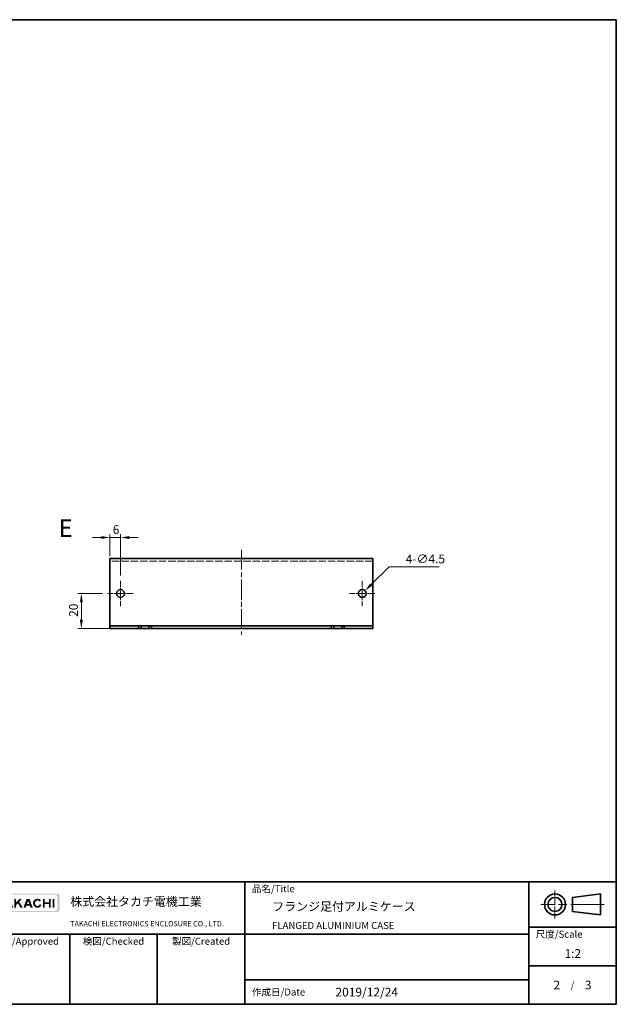
# Model space of a CAD drawing. Units: millimetres. Extents: x 29 to 2395, y 16 to 578.
# Drawn here: x 1262 to 1603, y 16 to 578 of the extents above; entities that cross this region are included whole.
import ezdxf

# ---------------------------------------------------------------- set-up
doc = ezdxf.new("R2010")
doc.units = ezdxf.units.MM
doc.header["$LTSCALE"] = 2
doc.linetypes.add('CHAIN', pattern=[0.35429999999999995, 0.2362, -0.0295, 0.0591, -0.0295])
doc.linetypes.add('DASHED', pattern=[0.2067, 0.1654, -0.0413])
doc.layers.get('Defpoints').update_dxf_attribs({"lineweight": 25})
for name, color, linetype, lineweight in [('Border (ISO)', 7, 'Continuous', 35), ('Center Mark (ISO)', 131, 'Continuous', 18), ('Centerline (ISO)', 131, 'Continuous', 18), ('Dimension (ISO)', 7, 'Continuous', 18), ('Dimension (ISO) @ 1', 7, 'Continuous', 18), ('Hatch (ISO)', 1, 'Continuous', 18), ('Hidden (ISO)', 7, 'DASHED', 18), ('Symbol (ISO)', 7, 'Continuous', 18), ('Title (ISO)', 7, 'Continuous', 35), ('Visible (ISO)', 7, 'Continuous', 35)]:
    doc.layers.add(name, color=color, linetype=linetype, lineweight=lineweight)
doc.styles.add('Note Text (TK)', font='txt')
doc.styles.add('文字スタイル67', font='arial.ttf')
doc.dimstyles.new('Default - Method 1b (TK)', dxfattribs={"dimscale": 2, "dimtxt": 2.5, "dimasz": 2.5, "dimexe": 1, "dimexo": 1.499999999999999, "dimgap": 1, "dimtad": 1, "dimtoh": 1, "dimrnd": 1e-08, "dimdsep": 46, "dimtxsty": 'Note Text (TK)', "dimcen": 0.09, "dimdle": 5, "dimclrd": 100, "dimclre": 100, "dimclrt": 7, "dimadec": 1, "dimazin": 1, "dimtfac": 1, "dimtmove": 0, "dimatfit": 3, "dimfxl": 1, "dimtolj": 1, "dimlwd": -1, "dimlwe": -1, "dimarcsym": 0})

# ---------------------------------------------------------------- blocks, each defined once
blk = doc.blocks.new('図面枠 tk図枠')
at = {"layer": 'Border (ISO)'}
for p, q in [((14.49999999999999, 289), (405.4999999999999, 289)), ((14.49999999999999, 289), (14.50000000000001, 8.000000000000007)), ((405.4999999999999, 289), (405.4999999999999, 8.000000000000007)), ((14.50000000000001, 8.000000000000007), (405.4999999999999, 8.000000000000007))]:
    blk.add_line(p, q, dxfattribs=at)
blk = doc.blocks.new('表題欄 tk表題欄')
at = {"layer": 'Hatch (ISO)'}
h = blk.add_hatch(color=256, dxfattribs=at)
edge = h.paths.add_edge_path(flags=0)
edge.add_arc((95.57537688673352, 236.2990653650367), 0.5958259999999996, 269.9999999999897, 360)
edge.add_line((96.17120288673351, 236.2990653650368), (96.17120288673348, 239.7107813650365))
edge.add_arc((95.5753768867335, 239.7107813650366), 0.5958259999999996, 0, 90.0000000000068)
edge.add_line((95.57537688673342, 240.3066073650366), (79.13710888673356, 240.3066073650366))
edge.add_arc((79.13710888673353, 239.7107813650366), 0.5958259999999996, 89.99999999999744, 180)
edge.add_line((78.54128288673353, 239.7107813650365), (78.54128288673331, 236.2990653650368))
edge.add_arc((79.13710888673332, 236.2990653650365), 0.5958259999999996, 180, 270.0000000000231)
edge.add_line((79.13710888673356, 235.7032393650365), (95.57537688673342, 235.7032393650367))
edge = h.paths.add_edge_path()
edge.add_line((77.83935088673357, 239.9556413650366), (77.83935088673357, 236.0542053650368))
edge.add_arc((78.54128288673346, 236.0542053650367), 0.7019319999998935, 180, 270.0000000000087)
edge.add_line((78.54128288673357, 235.3522733650368), (96.17120288673352, 235.3522733650368))
edge.add_arc((96.17120288673351, 236.0542053650367), 0.7019319999998921, 270, 360)
edge.add_line((96.8731348867334, 236.0542053650368), (96.87313488673352, 239.9556413650366))
edge.add_arc((96.1712028867336, 239.9556413650367), 0.7019319999998921, 0, 90.00000000000873)
edge.add_line((96.17120288673348, 240.6575733650367), (78.54128288673357, 240.6575733650366))
edge.add_arc((78.54128288673357, 239.9556413650366), 0.7019319999999984, 90, 180)
for points in [[(79.07181288673355, 239.1476033650369), (79.07181288673355, 238.6578833650367), (79.92066088673353, 238.6578833650367), (79.92066088673353, 236.6581933650368), (80.50832488673353, 236.6581933650368), (80.50832488673353, 238.6578833650367), (81.35717288673355, 238.6578833650367), (81.35717288673355, 239.1476033650369)], [(85.68407849525303, 236.6581933650368), (84.9434673993943, 237.8918698287545), (84.41792288673358, 237.3246628822781), (84.41792288673358, 236.6581933650368), (83.89555488673355, 236.6581933650368), (83.89555488673355, 239.1476033650369), (84.41792288673358, 239.1476033650369), (84.41792288673358, 238.0993979968839), (85.38913556809511, 239.1476033650369), (86.10696490847272, 239.1476033650369), (85.31925422435492, 238.2974470774499), (86.30334488673353, 236.6581933650368)], [(92.09142939614459, 239.1476033650369), (92.09142939614459, 236.6581933650368), (92.60971639614465, 236.6581933650368), (92.60971639614465, 237.6580383650368), (93.76872039614462, 237.6580383650368), (93.76872039614462, 236.6581933650368), (94.28700739614459, 236.6581933650368), (94.28700739614459, 239.1476033650369), (93.76872039614462, 239.1476033650369), (93.76872039614462, 238.1477583650367), (92.60971639614465, 238.1477583650367), (92.60971639614465, 239.1476033650369)], [(94.84202339614467, 239.1476033650369), (94.84202339614467, 236.6581933650368), (95.36439139614473, 236.6581933650368), (95.36439139614473, 239.1476033650369)]]:
    blk.add_hatch(color=256, dxfattribs=at).paths.add_polyline_path(points)
h = blk.add_hatch(color=256, dxfattribs=at)
h.paths.add_polyline_path([(82.59020695886475, 237.7110913650368), (81.95242681460243, 237.7110913650368), (82.27131688673356, 238.5794973650367)], flags=0)
h.paths.add_polyline_path([(82.77903014574996, 237.1968853650368), (81.76360362771717, 237.1968853650368), (81.56578886050404, 236.6581933650368), (80.94907288673355, 236.6581933650368), (81.86321688673357, 239.1476033650369), (82.67941688673353, 239.1476033650369), (83.59356088673351, 236.6581933650368), (82.97684491296302, 236.6581933650368)])
h = blk.add_hatch(color=256, dxfattribs=at)
h.paths.add_polyline_path([(87.52707281460246, 237.7110913650368), (88.16485295886469, 237.7110913650368), (87.84596288673359, 238.5794973650367)], flags=0)
h.paths.add_polyline_path([(87.14043486050403, 236.6581933650368), (87.3382496277172, 237.1968853650368), (88.35367614574989, 237.1968853650368), (88.551490912963, 236.6581933650368), (89.16820688673343, 236.6581933650368), (88.25406288673352, 239.1476033650369), (87.43786288673356, 239.1476033650369), (86.52371888673358, 236.6581933650368)])
h = blk.add_hatch(color=256, dxfattribs=at)
edge = h.paths.add_edge_path()
edge.add_arc((90.52309888673334, 237.9028983650369), 1.273272000000011, 38.55054079078439, 336.5820184016556)
edge.add_line((91.69149139614446, 237.3968543650369), (91.17255542714857, 237.6216113977801))
edge.add_ellipse((90.52309888673352, 237.9028983650369), major_axis=(0, -0.7998759999999119), ratio=0.8673469387756529, start_angle=128.5505407907963, end_angle=426.582018401653, ccw=False)
edge.add_line((91.09381514418376, 238.3576891122095), (91.51887237036831, 238.6964075050431))
at = {"layer": 'Title (ISO)'}
for p, q in [((74.70882392282105, 244.052739026017), (255.7088239228211, 244.052739026017)), ((74.70882392282105, 209.052739026017), (74.70882392282105, 244.052739026017)), ((149.7088239228211, 244.052739026017), (149.7088239228211, 209.052739026017)), ((230.7088239228211, 244.052739026017), (230.7088239228211, 209.052739026017)), ((255.7088239228211, 244.052739026017), (255.7088239228211, 209.052739026017)), ((243.2088239228211, 239.552739026017), (251.2088239228211, 240.5527390260171)), ((243.2088239228211, 239.552739026017), (243.2088239228211, 235.552739026017)), ((251.2088239228211, 234.552739026017), (251.2088239228211, 240.5527390260171)), ((243.2088239228211, 235.552739026017), (251.2088239228211, 234.552739026017)), ((230.7088239228211, 231.052739026017), (255.7088239228211, 231.052739026017)), ((74.70882392282105, 229.052739026017), (230.7088239228211, 229.052739026017)), ((99.70882392282108, 229.052739026017), (99.70882392282108, 209.052739026017)), ((124.708823922821, 229.052739026017), (124.708823922821, 209.052739026017)), ((230.7088239228211, 220.052739026017), (255.7088239228211, 220.052739026017)), ((149.7088239228211, 216.052739026017), (230.7088239228211, 216.052739026017)), ((255.7088239228211, 209.052739026017), (74.70882392282105, 209.052739026017))]:
    blk.add_line(p, q, dxfattribs=at)
at = {"layer": 'Title (ISO)', "color": 4, "linetype": 'CHAIN', "lineweight": 18, "ltscale": 8.889559745788574}
blk.add_line((238.2088239228211, 241.552739026017), (238.2088239228211, 233.552739026017), dxfattribs=at)
at = {"layer": 'Title (ISO)', "color": 4, "linetype": 'CHAIN', "lineweight": 18, "ltscale": 20.00163269042969}
blk.add_line((252.2088239228211, 237.552739026017), (234.2088239228211, 237.552739026017), dxfattribs=at)
at = {"layer": 'Title (ISO)'}
for radius in [3, 2]:
    blk.add_circle((238.2088239228211, 237.552739026017), radius, dxfattribs=at)
at = {"layer": 'Title (ISO)', "color": 1, "char_height": 2.000000029802322, "line_spacing_factor": 1.5, "style": 'Note Text (TK)'}
for s, insert, attachment_point in [('\\fＭＳ Ｐゴシック|b0|i0;\\H2.0000;品名/Title', (151.708823922821, 242.052739026017), 4), ('\\fＭＳ Ｐゴシック|b0|i0;\\H2.0000;承認/Approved', (87.20882392282108, 227.052739026017), 5), ('\\fＭＳ Ｐゴシック|b0|i0;\\H2.0000;検図/Checked', (112.208823922821, 227.052739026017), 5), ('\\fＭＳ Ｐゴシック|b0|i0;\\H2.0000;製図/Created', (137.2088239228211, 227.052739026017), 5), ('\\fＭＳ Ｐゴシック|b0|i0;\\H2.0000;尺度/Scale', (232.7088239228211, 229.052739026017), 4), ('\\fＭＳ Ｐゴシック|b0|i0;\\H2.0000;作成日/Date', (151.708823922821, 212.552739026017), 4)]:
    blk.add_mtext(s, dxfattribs=dict(at, insert=insert, attachment_point=attachment_point))
at = {"layer": 'Title (ISO)', "color": 7, "line_spacing_factor": 1.5, "style": 'Note Text (TK)'}
for s, insert, char_height, attachment_point in [('株式会社タカチ電機工業', (99.87313488673345, 238.052739026017), 2.5, 4), ('\\fArial|b0|i0;\\H1.4986;TAKACHI ELECTRONICS ENCLOSURE CO., LTD.', (99.87313488673342, 232.052739026017), 1.49859994649887, 4), ('\\fＭＳ Ｐゴシック|b0|i0;\\H2.0000;/', (243.2088239228211, 214.552739026017), 2.000000029802322, 5)]:
    blk.add_mtext(s, dxfattribs=dict(at, insert=insert, char_height=char_height, attachment_point=attachment_point))
at = {"layer": 'Title (ISO)', "color": 7}
for tag, p, height, style in [('<品名>_001', (157.524164831912, 235.7175117532897), 2.5, 'Note Text (TK)'), ('<Title>_001', (157.4796288307291, 230.5527390111159), 2.000000029802322, '文字スタイル67'), ('<尺度>_001', (240.9218921046393, 222.302739026017), 2.5, 'Note Text (TK)'), ('作成日_001', (175.5824034682756, 211.2814322078352), 2.5, 'Note Text (TK)'), ('<ページ_No.>_001', (237.9488807410029, 213.302739026017), 2.5, 'Note Text (TK)'), ('<総ページ数>_001', (246.7997330137301, 213.302739026017), 2.5, 'Note Text (TK)')]:
    blk.add_attdef(tag, p, '', height=height, dxfattribs=dict(at, style=style))
blk = doc.blocks.new('*D36')
at = {"layer": 'Defpoints', "color": 0}
for p in [(1312.755649222998, 250.4753179011768), (1297.655965482944, 230.4753179011768), (1317.005649223002, 230.4753179011768)]:
    blk.add_point(p, dxfattribs=at)
at = {"layer": 'Dimension (ISO)', "color": 100}
for p, q in [((1309.755649222998, 250.4753179011768), (1295.655965482944, 250.4753179011768)), ((1297.655965482944, 245.4753179011768), (1297.655965482944, 235.4753179011768)), ((1314.005649223002, 230.4753179011768), (1295.655965482944, 230.4753179011768))]:
    blk.add_line(p, q, dxfattribs=at)
for points in [[(1296.822632149611, 245.4753179011768), (1298.489298816277, 245.4753179011768), (1297.655965482944, 250.4753179011768)], [(1296.822632149611, 235.4753179011768), (1298.489298816277, 235.4753179011768), (1297.655965482944, 230.4753179011768)]]:
    blk.add_solid(points, dxfattribs=at)
at = {"layer": 'Dimension (ISO)', "color": 7, "insert": (1293.155965482944, 237.1514542648132), "char_height": 5, "attachment_point": 4, "rotation": 90, "style": 'Note Text (TK)'}
blk.add_mtext('\\A1;20', dxfattribs=at)
blk = doc.blocks.new('*D37')
at = {"layer": 'Defpoints', "color": 0}
for p in [(1320.005649222998, 282.4313728378582), (1314.005649222998, 268.8753179011767), (1320.005649222998, 257.7253179011768)]:
    blk.add_point(p, dxfattribs=at)
at = {"layer": 'Dimension (ISO)', "color": 100}
for p, q in [((1309.005649222998, 282.4313728378582), (1304.005649222998, 282.4313728378582)), ((1314.005649222998, 271.8753179011767), (1314.005649222998, 284.4313728378581)), ((1314.005649222998, 282.4313728378582), (1320.005649222998, 282.4313728378582)), ((1320.005649222998, 260.7253179011768), (1320.005649222998, 284.4313728378581)), ((1325.005649222998, 282.4313728378582), (1330.005649222998, 282.4313728378582))]:
    blk.add_line(p, q, dxfattribs=at)
for points in [[(1309.005649222998, 283.2647061711914), (1309.005649222998, 281.5980395045248), (1314.005649222998, 282.4313728378582)], [(1325.005649222998, 283.2647061711914), (1325.005649222998, 281.5980395045248), (1320.005649222998, 282.4313728378582)]]:
    blk.add_solid(points, dxfattribs=at)
at = {"layer": 'Dimension (ISO)', "color": 7, "insert": (1315.585194677543, 286.9313728378581), "char_height": 5, "attachment_point": 4, "style": 'Note Text (TK)'}
blk.add_mtext('\\A1;6', dxfattribs=at)
blk = doc.blocks.new('*D38')
at = {"layer": 'Defpoints', "color": 0}
for p in [(1456.414658965328, 248.8843276435072), (1459.596639480668, 252.0663081588465)]:
    blk.add_point(p, dxfattribs=at)
at = {"layer": 'Dimension (ISO)', "color": 100}
for p, q in [((1473.266545443314, 265.7362141214918), (1463.132173386601, 255.601842064779)), ((1501.830845996682, 265.7362141214917), (1473.266545443314, 265.7362141214918)), ((1457.825649222998, 250.4753179011769), (1458.185649222998, 250.4753179011767)), ((1458.005649222998, 250.295317901177), (1458.005649222998, 250.6553179011769))]:
    blk.add_line(p, q, dxfattribs=at)
blk.add_solid([(1462.542917735612, 256.1910977157679), (1463.721429037589, 255.0125864137902), (1459.596639480668, 252.0663081588465)], dxfattribs=at)
at = {"layer": 'Dimension (ISO)', "color": 7, "insert": (1482.796755087591, 270.2362141214919), "char_height": 5, "attachment_point": 4, "style": 'Note Text (TK)'}
blk.add_mtext('\\A1;4-∅4.5', dxfattribs=at)

msp = doc.modelspace()

# ---------------------------------------------------------------- linework, layer by layer
at = {"layer": 'Center Mark (ISO)', "linetype": 'CHAIN', "ltscale": 8.056153297424316}
for p, q in [((1320.005649222998, 257.7253179011768), (1320.005649222998, 243.2253179011768)), ((1458.005649222998, 257.7253179011768), (1458.005649222998, 243.2253179011768)), ((1327.255649222998, 250.4753179011768), (1312.755649222998, 250.4753179011768)), ((1465.255649222998, 250.4753179011768), (1450.755649222998, 250.4753179011768))]:
    msp.add_line(p, q, dxfattribs=at)
at = {"layer": 'Centerline (ISO)', "linetype": 'CHAIN', "ltscale": 23.99096870422363}
msp.add_line((1389.005649222997, 275.4753179011767), (1389.005649223003, 226.9753179011768), dxfattribs=at)
at = {"layer": 'Hidden (ISO)', "ltscale": 12.95873928070068}
msp.add_line((1464.005649222997, 268.9753179011767), (1314.005649222997, 268.9753179011767), dxfattribs=at)
at = {"layer": 'Visible (ISO)'}
for p, q in [((1314.005649222997, 270.4753179011767), (1464.005649222997, 270.4753179011767)), ((1314.005649222997, 270.4753179011768), (1314.005649222998, 268.8753179011767)), ((1464.005649222998, 268.8753179011767), (1464.005649222997, 270.4753179011766)), ((1314.005649222998, 232.4753179011767), (1314.005649222998, 268.8753179011767)), ((1464.005649222998, 268.8753179011767), (1464.005649222998, 232.4753179011768)), ((1314.005649222998, 231.9753179011767), (1314.005649222998, 232.4753179011767)), ((1314.005649223001, 231.9753179011767), (1317.005649223002, 231.9753179011767)), ((1314.005649223001, 231.9753179011769), (1314.005649223001, 230.4753179011768)), ((1317.005649223002, 230.4753179011767), (1314.005649223001, 230.4753179011767)), ((1317.005649223002, 231.9753179011768), (1330.255649223002, 231.9753179011768)), ((1317.005649223002, 230.4753179011768), (1330.255649223002, 230.4753179011768)), ((1331.755649223002, 231.9753179011768), (1330.255649223002, 231.9753179011768)), ((1330.255649223002, 231.9753179011768), (1330.255649223002, 230.4753179011768)), ((1330.255649223002, 230.4753179011768), (1331.755649223002, 230.4753179011768)), ((1331.755649223002, 230.4753179011768), (1331.755649223002, 231.9753179011768)), ((1331.755649223, 231.9753179011768), (1336.255649223, 231.9753179011768)), ((1336.255649223, 230.4753179011768), (1331.755649223, 230.4753179011768)), ((1337.755649223002, 231.9753179011768), (1336.255649223002, 231.9753179011768)), ((1336.255649223002, 231.9753179011768), (1336.255649223002, 230.4753179011768)), ((1336.255649223002, 230.4753179011768), (1337.755649223002, 230.4753179011768)), ((1337.755649223002, 230.4753179011768), (1337.755649223002, 231.9753179011768)), ((1337.755649223002, 231.9753179011768), (1440.255649223002, 231.9753179011768)), ((1337.755649223002, 230.4753179011768), (1440.255649223002, 230.4753179011768)), ((1440.255649223002, 231.9753179011768), (1440.255649223002, 230.4753179011768)), ((1441.755649223002, 231.9753179011768), (1440.255649223002, 231.9753179011768)), ((1440.255649223002, 230.4753179011768), (1441.755649223002, 230.4753179011768)), ((1441.755649223002, 230.4753179011768), (1441.755649223002, 231.9753179011768)), ((1441.755649223, 231.9753179011768), (1446.255649223, 231.9753179011768)), ((1446.255649223, 230.4753179011768), (1441.755649223, 230.4753179011768)), ((1447.755649223002, 231.9753179011768), (1446.255649223002, 231.9753179011768)), ((1446.255649223002, 231.9753179011768), (1446.255649223002, 230.4753179011768)), ((1446.255649223002, 230.4753179011768), (1447.755649223002, 230.4753179011768)), ((1447.755649223002, 230.4753179011768), (1447.755649223002, 231.9753179011768)), ((1447.755649223002, 231.9753179011768), (1461.005649223002, 231.9753179011768)), ((1447.755649223002, 230.4753179011768), (1461.005649223002, 230.4753179011768)), ((1461.005649223002, 231.9753179011769), (1464.005649223001, 231.9753179011769)), ((1464.005649223001, 230.4753179011769), (1461.005649223002, 230.4753179011769)), ((1464.005649222998, 231.9753179011768), (1464.005649222998, 232.4753179011768)), ((1464.005649223001, 230.4753179011767), (1464.005649223001, 231.9753179011767))]:
    msp.add_line(p, q, dxfattribs=at)
for centre in [(1320.005649222998, 250.4753179011768), (1458.005649222998, 250.4753179011768)]:
    msp.add_circle(centre, 2.250000000000001, dxfattribs=at)

# ---------------------------------------------------------------- block references
at = {"xscale": 2, "yscale": 2, "zscale": 2}
msp.add_blockref('図面枠 tk図枠', (791.9999989259663, 5.071060656e-07), dxfattribs=at)
ref = msp.add_blockref('表題欄 tk表題欄', (1091.582351080324, -402.105477544928), dxfattribs=dict(xscale=2, yscale=2, zscale=2))
ref.add_attrib('<品名>_001', 'フランジ足付アルミケース', (1406.630680744148, 69.32954596165155), dxfattribs={"layer": 'Title (ISO)', "color": 7, "height": 5, "style": 'Note Text (TK)'})
ref.add_attrib('<尺度>_001', '1:2', (1573.426135289603, 42.50000050710613), dxfattribs={"layer": 'Title (ISO)', "color": 7, "height": 5, "style": 'Note Text (TK)'})
ref.add_attrib('作成日_001', '2019/12/24', (1442.747158016875, 20.45738687074247), dxfattribs={"layer": 'Title (ISO)', "color": 7, "height": 5, "style": 'Note Text (TK)'})
ref.add_attrib('<Title>_001', 'FLANGED ALUMINIUM CASE', (1406.541608741782, 59.00000047730376), dxfattribs={"layer": 'Title (ISO)', "color": 7, "height": 4.000000059604644, "style": '文字スタイル67'})
ref.add_attrib('<ページ_No.>_001', '2', (1567.139494151068, 24.48976858350446), dxfattribs={"layer": 'Title (ISO)', "color": 7, "height": 5, "style": 'Note Text (TK)'})
ref.add_attrib('<総ページ数>_001', '3', (1585.069576006457, 24.53410691911155), dxfattribs={"layer": 'Title (ISO)', "color": 7, "height": 5, "style": 'Note Text (TK)'})

# ---------------------------------------------------------------- texts
at = {"layer": 'Symbol (ISO)', "color": 7, "insert": (1284.675732600369, 287.8249181993837), "char_height": 10, "width": 10.26947893944367, "attachment_point": 4, "line_spacing_factor": 1.5, "style": 'Note Text (TK)'}
msp.add_mtext('{\\fArial|b1|i0;\\H10.0000;E}', dxfattribs=at)

# ---------------------------------------------------------------- dimensions: what is measured, and where the dimension line sits
at = {"layer": 'Dimension (ISO) @ 1', "color": 100}
dim = msp.add_linear_dim(base=(1320.005649222998, 282.4313728378582), p1=(1314.005649222998, 268.8753179011767), p2=(1320.005649222998, 257.7253179011768), dimstyle='Default - Method 1b (TK)', override={"dimscale": 1, "dimtxt": 5, "dimasz": 5, "dimexe": 2, "dimexo": 2.999999999999999, "dimgap": 2, "dimtoh": 0, "dimdec": 2, "dimcen": 0.18, "dimtp": 0, "dimtm": 0, "dimtdec": 2, "dimtix": 0, "dimtofl": 1, "dimtmove": 0, "dimatfit": 1}, dxfattribs=at)
dim.commit()
dim.dimension.update_dxf_attribs({"geometry": '*D37', "text_midpoint": (1317.005649222998, 282.4313728378582), "dimtype": 128})
dim = msp.add_diameter_dim_2p(p1=(1456.414658965328, 248.8843276435072), p2=(1459.596639480668, 252.0663081588465), text='4-<>', dimstyle='Default - Method 1b (TK)', override={"dimscale": 1, "dimtxt": 5, "dimasz": 5, "dimexe": 2, "dimexo": 2.999999999999999, "dimgap": 2, "dimtih": 1, "dimdec": 2, "dimlfac": 0.9999999999999751, "dimcen": 0.18, "dimtp": 0, "dimtm": 0, "dimtdec": 2, "dimtix": 0, "dimtofl": 0, "dimtmove": 0, "dimatfit": 3}, dxfattribs=at)
dim.commit()
dim.dimension.update_dxf_attribs({"geometry": '*D38', "text_midpoint": (1492.313800542136, 265.7362141214919), "dimtype": 131})
dim = msp.add_linear_dim(base=(1297.655965482944, 230.4753179011768), p1=(1312.755649222998, 250.4753179011768), p2=(1317.005649223002, 230.4753179011768), angle=90, dimstyle='Default - Method 1b (TK)', override={"dimscale": 1, "dimtxt": 5, "dimasz": 5, "dimexe": 2, "dimexo": 2.999999999999999, "dimgap": 2, "dimtoh": 0, "dimdec": 2, "dimcen": 0.18, "dimtp": 0, "dimtm": 0, "dimtdec": 2, "dimtix": 0, "dimtofl": 0, "dimtmove": 0, "dimatfit": 1}, dxfattribs=at)
dim.commit()
dim.dimension.update_dxf_attribs({"geometry": '*D36', "text_midpoint": (1297.655965482944, 240.4753179011768), "dimtype": 128})

doc.saveas('drawing.dxf')
